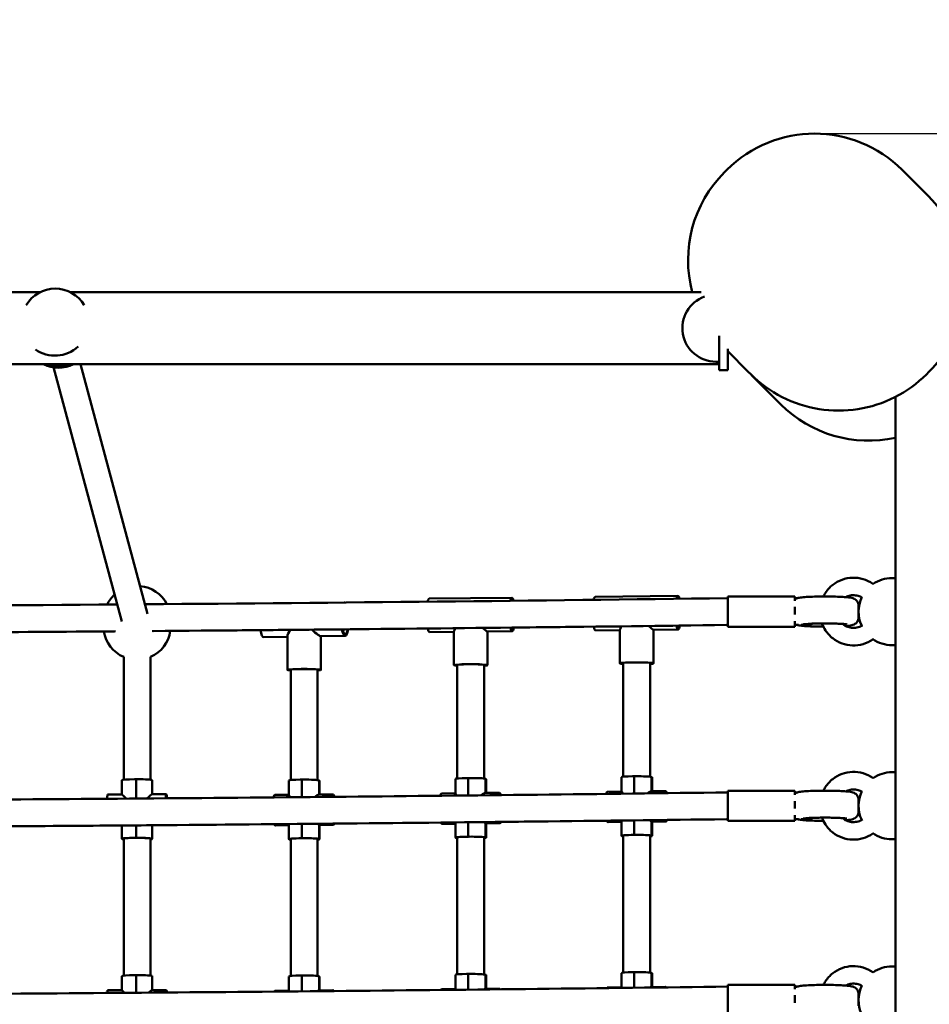
# Model space of a CAD drawing. Units: millimetres. Extents: x 8870 to 19986, y 4344 to 14013.
# Drawn here: x 13995 to 14537, y 11075 to 11662 of the extents above; entities that cross this region are included whole.
import ezdxf

# ---------------------------------------------------------------- set-up
doc = ezdxf.new("R2010")
doc.units = ezdxf.units.MM
doc.header["$LTSCALE"] = 100
doc.layers.add('Widoczne (ISO)', color=7, linetype='Continuous', lineweight=50)
doc.layers.add('Wymiar (ISO)', color=7, linetype='Continuous', lineweight=25)
doc.styles.add('Tekst notatki (ISO)', font='tahoma.ttf')
doc.dimstyles.new('Domyślne (ISO)', dxfattribs={"dimscale": 100, "dimtxt": 3.5, "dimasz": 2.5, "dimexe": 3.175, "dimexo": 0, "dimgap": 0.762, "dimtad": 1, "dimdec": 0, "dimlfac": 0.1, "dimrnd": 1e-08, "dimzin": 0, "dimtxsty": 'Tekst notatki (ISO)', "dimcen": 0.09, "dimdle": 10, "dimclrd": 256, "dimclre": 256, "dimclrt": 256, "dimazin": 0, "dimtfac": 1.001486, "dimtmove": 0, "dimatfit": 3, "dimfxl": 0, "dimtolj": 1, "dimtzin": 0, "dimlwd": -1, "dimlwe": -1, "dimarcsym": 0})

# ---------------------------------------------------------------- blocks, each defined once
blk = doc.blocks.new('*D3')
at = {"layer": 'Defpoints', "color": 0, "transparency": 16777216}
for p in [(10282.68, 11297.5), (18574.58, 10596.02), (10282.68, 4661.64)]:
    blk.add_point(p, dxfattribs=at)
at = {"layer": 'Wymiar (ISO)', "transparency": 16777216}
for p, q in [((10282.68, 11297.5), (10282.68, 4344.14)), ((18574.58, 10596.02), (18574.58, 4344.14)), ((18324.58, 4661.64), (10532.68, 4661.64))]:
    blk.add_line(p, q, dxfattribs=at)
for points in [[(10532.68, 4703.3), (10532.68, 4619.97), (10282.68, 4661.64)], [(18324.58, 4703.3), (18324.58, 4619.97), (18574.58, 4661.64)]]:
    blk.add_solid(points, dxfattribs=at)
at = {"layer": 'Wymiar (ISO)', "transparency": 16777216, "insert": (14053.12, 5103.82), "char_height": 350, "attachment_point": 1, "style": 'Tekst notatki (ISO)'}
blk.add_mtext('\\A1;829', dxfattribs=at)
blk = doc.blocks.new('*D4')
at = {"layer": 'Defpoints', "color": 0, "transparency": 16777216}
for p in [(9317.03, 12970.37), (14517.03, 12970.37), (14185.74, 5673.67)]:
    blk.add_point(p, dxfattribs=at)
at = {"layer": 'Wymiar (ISO)', "transparency": 16777216}
for p, q in [((14517.03, 12970.37), (8999.53, 12970.37)), ((9317.03, 5923.67), (9317.03, 12720.37)), ((14185.74, 5673.67), (8999.53, 5673.67))]:
    blk.add_line(p, q, dxfattribs=at)
for points in [[(9275.36, 12720.37), (9358.7, 12720.37), (9317.03, 12970.37)], [(9275.36, 5923.67), (9358.7, 5923.67), (9317.03, 5673.67)]]:
    blk.add_solid(points, dxfattribs=at)
at = {"layer": 'Wymiar (ISO)', "transparency": 16777216, "insert": (8876.26, 8949.22), "char_height": 350, "attachment_point": 1, "rotation": 90, "style": 'Tekst notatki (ISO)'}
blk.add_mtext('\\A1;730', dxfattribs=at)
blk = doc.blocks.new('*D5')
at = {"layer": 'Defpoints', "color": 0, "transparency": 16777216}
for p in [(14468.8, 11594.01), (19668.8, 11594.01), (14887.71, 7173.67)]:
    blk.add_point(p, dxfattribs=at)
at = {"layer": 'Wymiar (ISO)', "transparency": 16777216}
for p, q in [((14468.8, 11594.01), (19986.3, 11594.01)), ((19668.8, 7423.67), (19668.8, 11344.01)), ((14887.71, 7173.67), (19986.3, 7173.67))]:
    blk.add_line(p, q, dxfattribs=at)
for points in [[(19627.13, 11344.01), (19710.47, 11344.01), (19668.8, 11594.01)], [(19627.13, 7423.67), (19710.47, 7423.67), (19668.8, 7173.67)]]:
    blk.add_solid(points, dxfattribs=at)
at = {"layer": 'Wymiar (ISO)', "transparency": 16777216, "insert": (19235.31, 9004.93), "char_height": 350, "attachment_point": 1, "rotation": 90, "style": 'Tekst notatki (ISO)'}
blk.add_mtext('\\A1;442', dxfattribs=at)
blk = doc.blocks.new('*D6')
at = {"layer": 'Defpoints', "color": 0, "transparency": 16777216}
for p in [(17574.58, 13566.02), (17574.58, 11366.02), (11635.26, 8695.9)]:
    blk.add_point(p, dxfattribs=at)
at = {"layer": 'Wymiar (ISO)', "transparency": 16777216}
for p, q in [((11635.26, 8695.9), (11635.26, 13883.52)), ((17574.58, 11366.02), (17574.58, 13883.52)), ((11885.26, 13566.02), (17324.58, 13566.02))]:
    blk.add_line(p, q, dxfattribs=at)
for points in [[(11885.26, 13607.69), (11885.26, 13524.35), (11635.26, 13566.02)], [(17324.58, 13607.69), (17324.58, 13524.35), (17574.58, 13566.02)]]:
    blk.add_solid(points, dxfattribs=at)
at = {"layer": 'Wymiar (ISO)', "transparency": 16777216, "insert": (14231.29, 14006.56), "char_height": 350, "attachment_point": 1, "style": 'Tekst notatki (ISO)'}
blk.add_mtext('\\A1;594', dxfattribs=at)

msp = doc.modelspace()

# ---------------------------------------------------------------- linework, layer by layer
at = {"layer": 'Widoczne (ISO)'}
for p, q in [((14416.48, 11572.34), (14415.06, 11570.93)), ((14521.13, 11572.34), (14535.39, 11558.08)), ((14536.8, 11556.66), (14535.39, 11558.08)), ((14537.57, 11555.89), (14536.8, 11556.66)), ((13524.68, 11499.54), (14007.19, 11499.54)), ((14024.95, 11499.54), (14401.23, 11499.54)), ((14412.03, 11463.04), (14412.03, 11473.54)), ((14412.03, 11463.04), (14412.03, 11453.04)), ((14417.03, 11463.04), (14417.03, 11465.62)), ((14429.32, 11452.01), (14417.03, 11464.3)), ((14417.03, 11463.04), (14417.03, 11453.04)), ((14412.03, 11458.04), (14410.03, 11458.04)), ((12622.03, 11456.54), (14412.03, 11456.54)), ((14055.85, 11303.16), (14015.04, 11454.68)), ((14071.19, 11307.72), (14031.11, 11456.54)), ((14417.03, 11453.04), (14412.03, 11453.04)), ((14429.32, 11452.01), (14430.74, 11450.6)), ((14536.91, 11451.9), (14535.5, 11450.49)), ((14430.74, 11450.6), (14431.51, 11449.83)), ((14448.72, 11432.61), (14431.51, 11449.83)), ((14517.03, 11437.02), (14517.03, 10766.14)), ((14517.03, 11329.08), (14515.03, 11329.08)), ((14288.35, 11317.32), (14239.05, 11316.78)), ((14338.01, 11317.85), (14387.32, 11318.39)), ((14417.03, 11318.08), (14417.03, 11300.08)), ((14417.03, 11318.08), (14457.03, 11318.08)), ((14457.03, 11315.58), (14457.03, 11318.08)), ((14457.03, 11317.08), (14458.54, 11317.08)), ((14188.64, 11314.56), (14173.73, 11314.33)), ((14457.03, 11307.41), (14457.03, 11311.87)), ((14495.03, 11305.59), (14495.03, 11312.57)), ((14352.77, 11298.28), (14352.77, 11278.18)), ((14372.72, 11298.23), (14387.54, 11298.39)), ((14372.77, 11298.23), (14372.77, 11278.18)), ((14416.28, 11301.08), (14417.03, 11301.08)), ((14417.03, 11300.08), (14457.03, 11300.08)), ((14457.03, 11300.08), (14457.03, 11303.43)), ((14457.03, 11301.08), (14459.15, 11301.08)), ((14460.93, 11301.08), (14467.03, 11301.08)), ((14467.03, 11301.86), (14467.03, 11301.08)), ((14154.5, 11294.03), (14140.35, 11293.81)), ((14154.5, 11294.49), (14154.5, 11274.25)), ((14188.95, 11294.56), (14174.35, 11294.34)), ((14174.5, 11294.34), (14174.5, 11274.25)), ((14253.81, 11296.94), (14239.26, 11296.78)), ((14253.81, 11297.21), (14253.81, 11277.11)), ((14288.57, 11297.32), (14273.76, 11297.16)), ((14273.81, 11297.16), (14273.81, 11277.11)), ((14338.23, 11297.85), (14352.77, 11298.01)), ((14517.03, 11289.08), (14515.03, 11289.08)), ((14056.89, 11208.85), (14056.89, 11282.06)), ((14072.89, 11208.85), (14072.89, 11282.06)), ((14255.81, 11209.57), (14255.81, 11277.38)), ((14271.81, 11209.55), (14271.81, 11277.38)), ((14354.77, 11210.64), (14354.77, 11278.45)), ((14370.77, 11210.62), (14370.77, 11278.45)), ((14156.5, 11208.64), (14156.5, 11274.51)), ((14172.5, 11208.63), (14172.5, 11274.51)), ((14353.62, 11201.78), (14353.62, 11210.37)), ((14360.3, 11210.88), (14361.28, 11210.89)), ((14361.28, 11210.89), (14362.27, 11210.9)), ((14361.28, 11210.89), (14361.28, 11200.61)), ((14371.48, 11210.48), (14371.65, 11210.42)), ((14371.65, 11210.42), (14371.82, 11210.35)), ((14371.65, 11210.42), (14371.65, 11202.02)), ((14371.93, 11210.27), (14371.93, 11202.02)), ((14517.03, 11213.32), (14515.03, 11213.32)), ((14055.83, 11200.1), (14055.83, 11208.6)), ((14063.37, 11209.11), (14064.37, 11209.12)), ((14064.37, 11209.12), (14065.37, 11209.12)), ((14064.37, 11209.12), (14064.37, 11197.62)), ((14073.82, 11208.64), (14073.87, 11208.57)), ((14073.87, 11208.57), (14073.93, 11208.51)), ((14073.87, 11208.57), (14073.87, 11200.17)), ((14073.95, 11208.48), (14073.95, 11200.17)), ((14155.36, 11199.81), (14155.36, 11208.38)), ((14162.19, 11208.89), (14163.17, 11208.9)), ((14163.17, 11208.9), (14164.16, 11208.91)), ((14163.17, 11208.9), (14163.17, 11198.47)), ((14173.25, 11208.47), (14173.4, 11208.41)), ((14173.4, 11208.41), (14173.55, 11208.35)), ((14173.4, 11208.41), (14173.4, 11200.01)), ((14173.63, 11208.27), (14173.63, 11200.01)), ((14254.66, 11209.31), (14254.66, 11200.71)), ((14262.32, 11209.82), (14261.33, 11209.81)), ((14263.3, 11209.83), (14262.32, 11209.82)), ((14262.32, 11209.82), (14262.32, 11199.47)), ((14272.68, 11209.35), (14272.52, 11209.41)), ((14272.85, 11209.29), (14272.68, 11209.35)), ((14272.68, 11209.35), (14272.68, 11200.95)), ((14272.96, 11200.95), (14272.96, 11209.2)), ((14047.33, 11200.07), (14055.83, 11200.1)), ((14073.77, 11200.17), (14082.27, 11200.2)), ((14082.3, 11200.19), (14082.42, 11200.06)), ((14146.96, 11199.76), (14155.36, 11199.84)), ((14173.16, 11200.01), (14181.58, 11200.09)), ((14181.66, 11200.07), (14181.95, 11199.95)), ((14254.66, 11200.75), (14246.3, 11200.66)), ((14280.81, 11201.04), (14272.42, 11200.95)), ((14281.23, 11200.89), (14280.9, 11201.02)), ((14345.26, 11201.73), (14353.62, 11201.82)), ((14371.38, 11202.01), (14379.78, 11202.11)), ((14379.87, 11202.09), (14380.2, 11201.96)), ((14417.03, 11202.32), (14417.03, 11184.32)), ((14417.03, 11202.32), (14457.03, 11202.32)), ((14457.03, 11199.82), (14457.03, 11202.32)), ((14457.03, 11201.32), (14458.54, 11201.32)), ((14457.03, 11191.65), (14457.03, 11196.11)), ((14495.03, 11189.83), (14495.03, 11196.81)), ((14457.03, 11184.32), (14457.03, 11187.67)), ((14055.83, 11173.67), (14055.83, 11181.56)), ((14064.37, 11181.63), (14064.37, 11174.19)), ((14073.87, 11181.71), (14073.87, 11173.64)), ((14073.95, 11181.71), (14073.95, 11173.55)), ((14147.04, 11181.78), (14147.34, 11181.65)), ((14155.36, 11181.71), (14147.41, 11181.64)), ((14155.36, 11173.45), (14155.36, 11182.02)), ((14163.17, 11182.48), (14163.17, 11173.97)), ((14173.25, 11182.03), (14173.4, 11181.97)), ((14173.4, 11181.97), (14173.55, 11181.9)), ((14173.4, 11181.97), (14173.4, 11173.48)), ((14182.03, 11181.97), (14173.61, 11181.89)), ((14173.63, 11181.89), (14173.63, 11173.34)), ((14181.66, 11182.11), (14181.95, 11181.98)), ((14246.72, 11182.56), (14246.39, 11182.68)), ((14246.8, 11182.54), (14254.66, 11182.63)), ((14254.66, 11182.97), (14254.66, 11174.38)), ((14262.32, 11183.48), (14262.32, 11174.9)), ((14272.68, 11182.9), (14272.52, 11182.97)), ((14272.85, 11182.84), (14272.68, 11182.9)), ((14272.68, 11182.9), (14272.68, 11174.42)), ((14272.92, 11182.82), (14281.32, 11182.91)), ((14272.96, 11174.27), (14272.96, 11182.82)), ((14281.23, 11182.93), (14280.9, 11183.06)), ((14345.35, 11183.75), (14345.68, 11183.63)), ((14353.62, 11183.7), (14345.77, 11183.61)), ((14353.62, 11175.45), (14353.62, 11184.04)), ((14361.28, 11184.62), (14361.28, 11175.96)), ((14371.48, 11184.04), (14371.65, 11183.97)), ((14371.65, 11183.97), (14371.82, 11183.91)), ((14371.65, 11183.97), (14371.65, 11175.49)), ((14380.28, 11183.98), (14371.88, 11183.89)), ((14371.93, 11183.89), (14371.93, 11175.34)), ((14379.87, 11184.13), (14380.2, 11184)), ((14416.28, 11185.32), (14417.03, 11185.32)), ((14417.03, 11184.32), (14457.03, 11184.32)), ((14457.03, 11185.32), (14459.15, 11185.32)), ((14460.93, 11185.32), (14467.03, 11185.32)), ((14467.03, 11186.1), (14467.03, 11185.32)), ((14261.33, 11174.88), (14262.32, 11174.9)), ((14262.32, 11174.9), (14263.3, 11174.91)), ((14353.73, 11175.36), (14353.9, 11175.3)), ((14353.9, 11175.49), (14353.9, 11175.3)), ((14353.9, 11175.3), (14354.06, 11175.24)), ((14354.77, 11093.88), (14354.77, 11175.66)), ((14361.28, 11175.96), (14360.3, 11175.95)), ((14362.27, 11175.98), (14361.28, 11175.96)), ((14370.77, 11093.86), (14370.77, 11175.66)), ((14371.48, 11175.55), (14371.65, 11175.49)), ((14371.65, 11175.49), (14371.82, 11175.43)), ((14055.85, 11173.64), (14055.9, 11173.58)), ((14055.9, 11173.64), (14055.9, 11173.58)), ((14055.9, 11173.58), (14055.96, 11173.51)), ((14056.89, 11092.1), (14056.89, 11173.88)), ((14064.37, 11174.19), (14063.37, 11174.18)), ((14065.37, 11174.19), (14064.37, 11174.19)), ((14072.89, 11092.09), (14072.89, 11173.88)), ((14073.82, 11173.71), (14073.87, 11173.64)), ((14073.87, 11173.64), (14073.93, 11173.58)), ((14155.45, 11173.38), (14155.6, 11173.31)), ((14155.6, 11173.48), (14155.6, 11173.31)), ((14155.6, 11173.31), (14155.74, 11173.25)), ((14156.5, 11091.89), (14156.5, 11173.66)), ((14163.17, 11173.97), (14162.19, 11173.96)), ((14164.16, 11173.98), (14163.17, 11173.97)), ((14172.5, 11091.87), (14172.5, 11173.66)), ((14173.25, 11173.55), (14173.4, 11173.48)), ((14173.4, 11173.48), (14173.55, 11173.42)), ((14254.93, 11174.23), (14254.77, 11174.29)), ((14254.93, 11174.42), (14254.93, 11174.23)), ((14255.1, 11174.17), (14254.93, 11174.23)), ((14255.81, 11092.81), (14255.81, 11174.59)), ((14271.81, 11092.8), (14271.81, 11174.59)), ((14272.68, 11174.42), (14272.52, 11174.48)), ((14272.85, 11174.36), (14272.68, 11174.42)), ((14517.03, 11173.32), (14515.03, 11173.32)), ((14262.32, 11093.06), (14261.33, 11093.05)), ((14263.3, 11093.08), (14262.32, 11093.06)), ((14262.32, 11093.06), (14262.32, 11083.71)), ((14353.62, 11085.02), (14353.62, 11093.62)), ((14360.3, 11094.12), (14361.28, 11094.13)), ((14361.28, 11094.13), (14362.27, 11094.14)), ((14361.28, 11094.13), (14361.28, 11084.84)), ((14371.48, 11093.72), (14371.65, 11093.66)), ((14371.65, 11093.66), (14371.82, 11093.6)), ((14371.65, 11093.66), (14371.65, 11085.26)), ((14371.93, 11093.51), (14371.93, 11085.26)), ((14517.03, 11097.56), (14515.03, 11097.56)), ((14055.83, 11083.35), (14055.83, 11091.84)), ((14063.37, 11092.35), (14064.37, 11092.36)), ((14064.37, 11092.36), (14065.37, 11092.36)), ((14064.37, 11092.36), (14064.37, 11081.86)), ((14073.82, 11091.88), (14073.87, 11091.81)), ((14073.87, 11091.81), (14073.93, 11091.75)), ((14073.87, 11091.81), (14073.87, 11083.41)), ((14073.95, 11091.72), (14073.95, 11083.41)), ((14155.36, 11083.05), (14155.36, 11091.62)), ((14162.19, 11092.13), (14163.17, 11092.14)), ((14163.17, 11092.14), (14164.16, 11092.15)), ((14163.17, 11092.14), (14163.17, 11082.71)), ((14173.25, 11091.72), (14173.4, 11091.65)), ((14173.4, 11091.65), (14173.55, 11091.59)), ((14173.4, 11091.65), (14173.4, 11083.25)), ((14173.63, 11091.51), (14173.63, 11083.25)), ((14254.66, 11092.55), (14254.66, 11083.95)), ((14272.68, 11092.59), (14272.52, 11092.65)), ((14272.85, 11092.53), (14272.68, 11092.59)), ((14272.68, 11092.59), (14272.68, 11084.19)), ((14272.96, 11084.19), (14272.96, 11092.44)), ((14047.33, 11083.31), (14055.83, 11083.35)), ((14073.77, 11083.41), (14082.27, 11083.44)), ((14082.3, 11083.43), (14082.42, 11083.3)), ((14146.96, 11083), (14155.36, 11083.08)), ((14173.16, 11083.25), (14181.58, 11083.33)), ((14181.66, 11083.31), (14181.95, 11083.19)), ((14254.66, 11084), (14246.3, 11083.91)), ((14280.81, 11084.28), (14272.42, 11084.19)), ((14281.23, 11084.14), (14280.9, 11084.26)), ((14345.26, 11084.97), (14353.62, 11085.06)), ((14371.38, 11085.26), (14379.78, 11085.35)), ((14379.87, 11085.33), (14380.2, 11085.2)), ((14417.03, 11086.56), (14417.03, 11068.56)), ((14417.03, 11086.56), (14457.03, 11086.56)), ((14457.03, 11084.06), (14457.03, 11086.56)), ((14458.54, 11085.56), (14457.03, 11085.56)), ((14495.03, 11074.07), (14495.03, 11081.05)), ((14457.03, 11075.89), (14457.03, 11080.35))]:
    msp.add_line(p, q, dxfattribs=at)
for centre, radius, start, end in [((14468.8, 11520.01), 74, 45, 135), ((14467.39, 11518.6), 74, 135, 194.9251), ((14016.07, 11481.62), 20, 30.31272, 149.68728), ((14410.03, 11478.04), 20, 110.06747, 270), ((14018, 11474.46), 20, 243.63479, 296.36521), ((14501.05, 11484.94), 74, 225, 282.47241), ((14515.03, 11309.08), 20, 90, 124.60584), ((14064.89, 11304.34), 20, 27.35161, 84.70312), ((14064.89, 11304.34), 20, 131.93994, 153.54977), ((14515.03, 11309.08), 20, 154.25661, 205.07146), ((14064.89, 11300.35), 20, 188.93774, 246.42182), ((14064.89, 11300.35), 20, 293.57818, 351.96686), ((14515.03, 11309.08), 20, 234.98463, 270), ((14515.03, 11193.32), 20, 90, 124.60584), ((14515.03, 11193.32), 20, 154.25661, 205.07146), ((14515.03, 11193.32), 20, 234.98463, 270), ((14515.03, 11077.56), 20, 90, 124.60584), ((14515.03, 11077.56), 20, 154.25661, 205.07146)]:
    msp.add_arc(centre, radius, start, end, dxfattribs=at)
for centre, major_axis, ratio, start_param, end_param in [((14016.18, 11481.2), (-19.31, -5.2), 0.975923, 0.674898, 2.063584), ((14017.88, 11474.88), (19.31, 5.2), 0.975923, 4.089374, 4.796855), ((14239.16, 11306.78), (-0.11, 10), 0.165503, 0, 0.609946), ((14288.46, 11307.32), (-0.11, 10), 0.165503, 5.673127, 6.893361), ((14288.46, 11307.32), (-0.1, 9), 0.165503, 5.85729, 6.709198), ((14338.12, 11307.85), (-0.11, 10), 0.165503, 0, 0.603988), ((14387.43, 11308.39), (-0.11, 10), 0.165503, 5.692541, 6.874438), ((14387.43, 11308.39), (-0.1, 9), 0.165503, 5.887668, 6.679311), ((14188.8, 11304.56), (-0.16, 10), 0.234252, 6.148568, 6.415069), ((14164.5, 11304.19), (9.89, 10.04), 0.150361, 2.351114, 2.990051), ((14164.5, 11304.19), (9.96, -9.81), 0.086954, 5.265375, 6.197778), ((14188.8, 11304.56), (0.16, -10), 0.234252, 5.364221, 7.199434), ((14188.8, 11304.56), (0.14, -9), 0.234252, 5.452333, 7.111322), ((14239.16, 11306.78), (0.11, -10), 0.165503, 5.605414, 6.283185), ((14263.81, 11307.05), (9.93, 10.04), 0.115174, 2.58034, 3.025689), ((14263.81, 11307.05), (9.99, -9.88), 0.051307, 5.555288, 6.232473), ((14288.46, 11307.32), (0.11, -10), 0.165503, 5.605324, 6.961178), ((14288.46, 11307.32), (0.1, -9), 0.165503, 5.758435, 6.808066), ((14338.12, 11307.85), (0.11, -10), 0.165503, 5.599396, 6.283185), ((14362.77, 11308.12), (-9.93, -10.04), 0.115174, 5.712017, 6.167281), ((14362.77, 11308.12), (-9.99, 9.88), 0.051307, 2.400044, 3.090881), ((14387.43, 11308.39), (0.11, -10), 0.165503, 5.587807, 6.979187), ((14387.43, 11308.39), (0.1, -9), 0.165503, 5.73422, 6.832774), ((14140.2, 11303.81), (0.16, -10), 0.234252, 5.326897, 6.283185), ((14164.5, 11274.25), (-10, 0), 0.064247, 2.498092, 6.926686), ((14164.5, 11274.25), (-9, 0), 0.064247, 2.66571, 6.759068), ((14263.81, 11277.11), (-10, 0), 0.064247, 2.498092, 6.926686), ((14263.81, 11277.11), (-9, 0), 0.064247, 2.66571, 6.759068), ((14362.77, 11278.18), (-10, 0), 0.064247, 2.498092, 6.926686), ((14362.77, 11278.18), (-9, 0), 0.064247, 2.66571, 6.759068), ((14361.62, 11210.37), (-8, 0), 0.064247, 4.879005, 6.283185), ((14363.59, 11210.4), (8, 0), 0.064247, 0.166616, 1.737412), ((14363.93, 11210.27), (8, 0), 0.064247, 0, 0.166616), ((14063.83, 11208.6), (-8, 0), 0.064247, 4.770175, 6.283185), ((14065.83, 11208.61), (8, 0), 0.064247, 0.057786, 1.628583), ((14065.95, 11208.48), (8, 0), 0.064247, 0, 0.057786), ((14163.36, 11208.38), (-8, 0), 0.064247, 4.860015, 6.283185), ((14165.34, 11208.4), (8, 0), 0.064247, 0.147626, 1.718422), ((14165.63, 11208.27), (8, 0), 0.064247, 0, 0.147626), ((14262.66, 11209.31), (-8, 0), 0.064247, 4.879005, 6.283185), ((14264.63, 11209.33), (8, 0), 0.064247, 0.166616, 1.737412), ((14264.96, 11209.2), (8, 0), 0.064247, 0, 0.166616), ((14047.36, 11192.07), (-0.03, 8), 0.057635, 0, 0.8268), ((14063.83, 11192.13), (8, -7.97), 0.003319, 2.319213, 3.138286), ((14065.83, 11192.14), (-7.99, -8.01), 0.060942, 3.202685, 4.013079), ((14082.3, 11192.2), (-0.03, 8), 0.057635, 6.218786, 7.08509), ((14082.36, 11191.14), (-0.03, 8), 0.057635, 5.688774, 6.878104), ((14082.42, 11192.07), (-0.03, 8), 0.057635, 5.50452, 6.218786), ((14147.04, 11191.76), (-0.08, 8), 0.146786, 0, 0.608321), ((14163.36, 11191.91), (7.99, -7.92), 0.041735, 3.182907, 3.709533), ((14165.34, 11191.93), (-7.95, -8.03), 0.105699, 3.247904, 3.857915), ((14181.66, 11192.09), (-0.08, 8), 0.146786, 6.218189, 6.893333), ((14181.81, 11191.03), (-0.08, 8), 0.146786, 5.973474, 6.592904), ((14181.95, 11191.96), (-0.08, 8), 0.146786, 5.701989, 6.218189), ((14246.39, 11192.66), (-0.09, 8), 0.165503, 0, 0.593409), ((14262.66, 11192.84), (7.99, -7.9), 0.051307, 3.192304, 3.684755), ((14264.63, 11192.86), (-7.95, -8.03), 0.115174, 3.257496, 3.851455), ((14280.9, 11193.04), (-0.09, 8), 0.165503, 6.217993, 6.876794), ((14281.07, 11191.98), (-0.09, 8), 0.165503, 6.00605, 6.560402), ((14281.23, 11192.91), (-0.09, 8), 0.165503, 5.719456, 6.217993), ((14345.35, 11193.73), (-0.09, 8), 0.165503, 0, 0.583276), ((14361.62, 11193.91), (7.99, -7.9), 0.051307, 3.192304, 3.671278), ((14363.59, 11193.93), (-7.95, -8.03), 0.115174, 3.257496, 3.833037), ((14379.87, 11194.11), (-0.09, 8), 0.165503, 6.217993, 6.854971), ((14380.03, 11193.04), (-0.09, 8), 0.165503, 6.054944, 6.511998), ((14380.2, 11193.98), (-0.09, 8), 0.165503, 5.742965, 6.217993), ((14147.04, 11189.76), (0.08, -8), 0.146786, 5.903163, 6.218189), ((14147.34, 11189.63), (0.08, -8), 0.146786, 6.218189, 6.283185), ((14163.36, 11189.92), (-7.95, -8.03), 0.105699, 6.010646, 6.176874), ((14165.34, 11189.94), (7.99, -7.92), 0.041735, 5.864199, 6.176874), ((14165.63, 11189.81), (-7.99, 7.92), 0.041735, 3.035282, 3.100278), ((14181.66, 11190.09), (0.08, -8), 0.146786, 5.905555, 6.218189), ((14181.95, 11189.97), (0.08, -8), 0.146786, 6.218189, 6.702682), ((14246.39, 11190.67), (0.09, -8), 0.165503, 5.879908, 6.217993), ((14246.72, 11190.54), (0.09, -8), 0.165503, 6.217993, 6.283185), ((14262.66, 11190.84), (7.95, 8.03), 0.115174, 2.854711, 3.025689), ((14264.63, 11190.87), (-7.99, 7.9), 0.051307, 2.688007, 3.025689), ((14264.96, 11190.74), (7.99, -7.9), 0.051307, 6.167281, 6.232473), ((14280.9, 11191.04), (0.09, -8), 0.165503, 5.879726, 6.217993), ((14281.23, 11190.91), (0.09, -8), 0.165503, 6.217993, 6.726415), ((14345.35, 11191.74), (0.09, -8), 0.165503, 5.864474, 6.217993), ((14345.68, 11191.61), (0.09, -8), 0.165503, 6.217993, 6.283185), ((14361.62, 11191.91), (-7.95, -8.03), 0.115174, 5.976825, 6.167281), ((14363.59, 11191.93), (7.99, -7.9), 0.051307, 5.802619, 6.167281), ((14363.93, 11191.81), (-7.99, 7.9), 0.051307, 3.025689, 3.090881), ((14379.87, 11192.11), (0.09, -8), 0.165503, 5.848832, 6.217993), ((14380.2, 11191.98), (0.09, -8), 0.165503, 6.217993, 6.755482), ((14262.66, 11174.38), (-8, 0), 0.064247, 4.879005, 6.449801), ((14263.81, 11174.33), (-9, 0), 0.064247, 4.879005, 6.449801), ((14263.81, 11174.33), (9, 0), 0.064247, 0.166616, 1.737412), ((14264.63, 11174.4), (8, 0), 0.064247, 0.166616, 1.737412), ((14361.62, 11175.45), (-8, 0), 0.064247, 4.879005, 6.449801), ((14362.77, 11175.39), (-9, 0), 0.064247, 4.879005, 6.449801), ((14362.77, 11175.39), (-9, 0), 0.064247, 0.166616, 0.475882), ((14361.95, 11175.32), (-8, 0), 0.064247, 0.166616, 0.456815), ((14362.77, 11175.39), (9, 0), 0.064247, 0.166616, 1.737412), ((14363.59, 11175.47), (8, 0), 0.064247, 0.166616, 1.737412), ((14362.77, 11175.39), (9, 0), 0.064247, 5.807303, 6.449801), ((14363.93, 11175.34), (8, 0), 0.064247, 5.739872, 6.449801), ((14064.89, 11173.61), (-9, 0), 0.064247, 4.770175, 6.340972), ((14063.83, 11173.67), (-8, 0), 0.064247, 4.770175, 6.340972), ((14064.89, 11173.61), (-9, 0), 0.064247, 0.057786, 0.475882), ((14063.95, 11173.54), (-8, 0), 0.064247, 0.057786, 0.489798), ((14064.89, 11173.61), (9, 0), 0.064247, 0.057786, 1.628583), ((14065.83, 11173.68), (8, 0), 0.064247, 0.057786, 1.628583), ((14064.89, 11173.61), (9, 0), 0.064247, 5.807303, 6.340972), ((14065.95, 11173.55), (8, 0), 0.064247, 5.763528, 6.340972), ((14164.5, 11173.4), (-9, 0), 0.064247, 4.860015, 6.430811), ((14163.36, 11173.45), (-8, 0), 0.064247, 4.860015, 6.430811), ((14164.5, 11173.4), (-9, 0), 0.064247, 0.147626, 0.475882), ((14163.66, 11173.32), (-8, 0), 0.064247, 0.147626, 0.462935), ((14164.5, 11173.4), (9, 0), 0.064247, 0.147626, 1.718422), ((14165.34, 11173.47), (8, 0), 0.064247, 0.147626, 1.718422), ((14164.5, 11173.4), (9, 0), 0.064247, 5.807303, 6.430811), ((14165.63, 11173.34), (8, 0), 0.064247, 5.7437, 6.430811), ((14263.81, 11174.33), (-9, 0), 0.064247, 0.166616, 0.475882), ((14262.99, 11174.25), (-8, 0), 0.064247, 0.166616, 0.456815), ((14263.81, 11174.33), (9, 0), 0.064247, 5.807303, 6.449801), ((14264.96, 11174.27), (8, 0), 0.064247, 5.739872, 6.449801), ((14262.66, 11092.55), (-8, 0), 0.064247, 4.879005, 6.283185), ((14264.63, 11092.57), (8, 0), 0.064247, 0.166616, 1.737412), ((14361.62, 11093.62), (-8, 0), 0.064247, 4.879005, 6.283185), ((14363.59, 11093.64), (8, 0), 0.064247, 0.166616, 1.737412), ((14363.93, 11093.51), (8, 0), 0.064247, 0, 0.166616), ((14063.83, 11091.84), (-8, 0), 0.064247, 4.770175, 6.283185), ((14065.83, 11091.85), (8, 0), 0.064247, 0.057786, 1.628583), ((14065.95, 11091.72), (8, 0), 0.064247, 0, 0.057786), ((14163.36, 11091.62), (-8, 0), 0.064247, 4.860015, 6.283185), ((14165.34, 11091.64), (8, 0), 0.064247, 0.147626, 1.718422), ((14165.63, 11091.51), (8, 0), 0.064247, 0, 0.147626), ((14264.96, 11092.44), (8, 0), 0.064247, 0, 0.166616), ((14047.36, 11075.31), (-0.03, 8), 0.057635, 0, 0.640154), ((14063.83, 11075.38), (8, -7.97), 0.003319, 2.506769, 3.138286), ((14065.83, 11075.38), (-7.99, -8.01), 0.060942, 3.202685, 3.821518), ((14082.3, 11075.44), (-0.03, 8), 0.057635, 6.218786, 6.89237), ((14082.36, 11074.38), (-0.03, 8), 0.057635, 5.975879, 6.590999), ((14082.42, 11075.32), (-0.03, 8), 0.057635, 5.703347, 6.218786), ((14147.04, 11075), (-0.08, 8), 0.146786, 0, 0.332198), ((14163.36, 11075.16), (7.99, -7.92), 0.041735, 3.182907, 3.433945), ((14165.34, 11075.17), (-7.95, -8.03), 0.105699, 3.247904, 3.583069), ((14181.66, 11075.33), (-0.08, 8), 0.146786, 6.218189, 6.61852), ((14181.95, 11075.2), (-0.08, 8), 0.146786, 6.00133, 6.218189), ((14246.39, 11075.91), (-0.09, 8), 0.165503, 0, 0.305282), ((14262.66, 11076.08), (7.99, -7.9), 0.051307, 3.192304, 3.396945), ((14264.63, 11076.1), (-7.95, -8.03), 0.115174, 3.257496, 3.563706), ((14280.9, 11076.28), (-0.09, 8), 0.165503, 6.217993, 6.588768), ((14281.23, 11076.15), (-0.09, 8), 0.165503, 6.037579, 6.217993), ((14345.35, 11076.97), (-0.09, 8), 0.165503, 0, 0.285755), ((14361.62, 11077.15), (7.99, -7.9), 0.051307, 3.192304, 3.371623), ((14363.59, 11077.17), (-7.95, -8.03), 0.115174, 3.257496, 3.526918), ((14379.87, 11077.35), (-0.09, 8), 0.165503, 6.217993, 6.545669), ((14380.2, 11077.22), (-0.09, 8), 0.165503, 6.094405, 6.217993)]:
    msp.add_ellipse(centre, major_axis=major_axis, ratio=ratio, start_param=start_param, end_param=end_param, dxfattribs=at)
for points, knots in [([(14536.8, 11556.66), (14542.29, 11551.18), (14546.9, 11544.83), (14553.96, 11531.02), (14556.39, 11523.56), (14558.85, 11508.24), (14558.86, 11500.39), (14556.46, 11485.06), (14554.05, 11477.59), (14547.01, 11463.75), (14542.4, 11457.39), (14536.91, 11451.9)], [0, 0, 0, 0, 2.012909, 2.012909, 4.025817, 4.025817, 6.038726, 6.038726, 8.051634, 8.051634, 10.064543, 10.064543, 10.064543, 10.064543]), ([(14535.5, 11450.49), (14530.01, 11445), (14523.65, 11440.39), (14509.81, 11433.36), (14502.34, 11430.94), (14487.01, 11428.54), (14479.16, 11428.55), (14463.84, 11431.01), (14456.38, 11433.44), (14442.57, 11440.5), (14436.22, 11445.11), (14430.74, 11450.6)], [0, 0, 0, 0, 2.012935, 2.012935, 4.025871, 4.025871, 6.038806, 6.038806, 8.051742, 8.051742, 10.064677, 10.064677, 10.064677, 10.064677]), ([(14503.83, 11325.43), (14503.72, 11325.51), (14503.62, 11325.58), (14501.76, 11326.88), (14499.82, 11327.82), (14495.73, 11329.05), (14493.59, 11329.33), (14489.32, 11329.2), (14487.2, 11328.8), (14483.19, 11327.34), (14481.3, 11326.29), (14477.95, 11323.65), (14476.49, 11322.06), (14474.85, 11319.57), (14474.43, 11318.83), (14474.06, 11318.07)], [4.081247, 4.081247, 4.081247, 4.081247, 4.101041, 4.101041, 4.421131, 4.421131, 4.741352, 4.741352, 5.061615, 5.061615, 5.381817, 5.381817, 5.701879, 5.701879, 5.829114, 5.829114, 5.829114, 5.829114]), ([(14457.87, 11316.83), (14457.95, 11316.87), (14458.04, 11316.9), (14458.45, 11317.06), (14458.71, 11317.13), (14459.94, 11317.44), (14460.82, 11317.53), (14463.26, 11317.75), (14464.74, 11317.84), (14467.91, 11317.97), (14469.54, 11318.01), (14472.92, 11318.07), (14474.66, 11318.08), (14478.08, 11318.06), (14479.77, 11318.03), (14482.95, 11317.94), (14484.43, 11317.88), (14487.11, 11317.72), (14488.28, 11317.63), (14489.89, 11317.43), (14490.43, 11317.35), (14491.38, 11317.13), (14491.72, 11317.06), (14492.5, 11316.69), (14492.66, 11316.6), (14493.15, 11316.3), (14493.52, 11316.04), (14494.25, 11315.18), (14494.58, 11314.68), (14494.94, 11313.58), (14495.03, 11313.08), (14495.03, 11312.57)], [3.285323, 3.285323, 3.285323, 3.285323, 3.305691, 3.305691, 3.39585, 3.39585, 3.763135, 3.763135, 4.137447, 4.137447, 4.470559, 4.470559, 4.797427, 4.797427, 5.123478, 5.123478, 5.45244, 5.45244, 5.794359, 5.794359, 6.018024, 6.018024, 6.150605, 6.150605, 6.181731, 6.181731, 6.228979, 6.228979, 6.261785, 6.261785, 6.283185, 6.283185, 6.283185, 6.283185]), ([(14496.92, 11317.56), (14496.27, 11317.91), (14495.59, 11318.2), (14493.87, 11318.71), (14492.8, 11318.85), (14490.67, 11318.79), (14489.61, 11318.59), (14488.19, 11318.07), (14487.79, 11317.89), (14487.39, 11317.69)], [4.2024843, 4.2024843, 4.2024843, 4.2024843, 4.4228614, 4.4228614, 4.7422546, 4.7422546, 5.0615328, 5.0615328, 5.1941895, 5.1941895, 5.1941895, 5.1941895]), ([(14053.12, 11313.3), (13935.3, 11312.39), (13816.92, 11311.78), (13655.61, 11311.36), (13612.85, 11311.29), (13570.08, 11311.26)], [3.022378, 3.022378, 3.022378, 3.022378, 3.1013546, 3.1013546, 3.1298238, 3.1298238, 3.1298238, 3.1298238]), ([(14487.39, 11300.47), (14488.08, 11300.53), (14488.7, 11300.59), (14489.89, 11300.73), (14490.43, 11300.81), (14491.38, 11301.03), (14491.72, 11301.1), (14492.5, 11301.47), (14492.66, 11301.56), (14493.15, 11301.87), (14493.52, 11302.12), (14494.25, 11302.98), (14494.58, 11303.48), (14494.94, 11304.58), (14495.03, 11305.08), (14495.03, 11305.59)], [5.5988096, 5.5988096, 5.5988096, 5.5988096, 5.7943586, 5.7943586, 6.0180238, 6.0180238, 6.1506046, 6.1506046, 6.1817308, 6.1817308, 6.2289789, 6.2289789, 6.2617849, 6.2617849, 6.2831853, 6.2831853, 6.2831853, 6.2831853]), ([(14074.5, 11297.47), (14112.7, 11297.78), (14150.84, 11298.12), (14265.02, 11299.23), (14340.85, 11300.09), (14416.28, 11301.08)], [3.26600168, 3.26600168, 3.26600168, 3.26600168, 3.29170975, 3.29170975, 3.34311836, 3.34311836, 3.34311836, 3.34311836]), ([(14458.54, 11301.08), (14458.69, 11301.04), (14458.82, 11301), (14459.94, 11300.73), (14460.82, 11300.64), (14463.26, 11300.42), (14464.74, 11300.33), (14467.91, 11300.2), (14469.54, 11300.15), (14472.17, 11300.11), (14473.11, 11300.1), (14474.06, 11300.1)], [3.348389, 3.348389, 3.348389, 3.348389, 3.39585, 3.39585, 3.763135, 3.763135, 4.137447, 4.137447, 4.470559, 4.470559, 4.650806, 4.650806, 4.650806, 4.650806]), ([(14462.07, 11301.45), (14462.07, 11301.45), (14462.13, 11301.47), (14462.37, 11301.51), (14462.65, 11301.55), (14463.52, 11301.64), (14464.21, 11301.7), (14465.95, 11301.81), (14467.06, 11301.87), (14469.54, 11301.95), (14470.93, 11301.99), (14473.82, 11302.02), (14475.32, 11302.03), (14478.27, 11302), (14479.71, 11301.97), (14482.36, 11301.89), (14483.58, 11301.84), (14485.63, 11301.72), (14486.47, 11301.65), (14487.34, 11301.56), (14487.55, 11301.53), (14487.83, 11301.48), (14487.93, 11301.47), (14487.98, 11301.46), (14487.99, 11301.45), (14487.99, 11301.45)], [3.408748, 3.408748, 3.408748, 3.408748, 3.49836, 3.49836, 3.670039, 3.670039, 3.920982, 3.920982, 4.215054, 4.215054, 4.523719, 4.523719, 4.836788, 4.836788, 5.150187, 5.150187, 5.460194, 5.460194, 5.75775, 5.75775, 5.882764, 5.882764, 5.98154, 5.98154, 6.016029, 6.016029, 6.016029, 6.016029]), ([(14503.67, 11292.62), (14503.62, 11292.58), (14503.56, 11292.54), (14501.76, 11291.28), (14499.82, 11290.34), (14495.73, 11289.12), (14493.59, 11288.84), (14489.32, 11288.96), (14487.2, 11289.36), (14483.19, 11290.82), (14481.3, 11291.87), (14477.95, 11294.52), (14476.49, 11296.11), (14474.47, 11299.18), (14473.77, 11300.56), (14473.24, 11302.01)], [4.090894, 4.090894, 4.090894, 4.090894, 4.101041, 4.101041, 4.421131, 4.421131, 4.741352, 4.741352, 5.061615, 5.061615, 5.381817, 5.381817, 5.701879, 5.701879, 5.933517, 5.933517, 5.933517, 5.933517]), ([(14497.32, 11300.84), (14496.56, 11300.37), (14495.74, 11300.01), (14493.87, 11299.45), (14492.8, 11299.31), (14490.67, 11299.37), (14489.61, 11299.58), (14487.61, 11300.3), (14486.66, 11300.83), (14485.73, 11301.56), (14485.64, 11301.64), (14485.54, 11301.72)], [4.155836, 4.155836, 4.155836, 4.155836, 4.422861, 4.422861, 4.742255, 4.742255, 5.061533, 5.061533, 5.380977, 5.380977, 5.41791, 5.41791, 5.41791, 5.41791]), ([(13580.72, 11295.27), (13630.31, 11295.31), (13679.9, 11295.41), (13806.34, 11295.8), (13883.15, 11296.16), (13990.35, 11296.84), (14020.92, 11297.05), (14051.44, 11297.29)], [3.155769, 3.155769, 3.155769, 3.155769, 3.188892, 3.188892, 3.2403009, 3.2403009, 3.2608307, 3.2608307, 3.2608307, 3.2608307]), ([(14503.83, 11209.67), (14503.72, 11209.75), (14503.62, 11209.82), (14501.76, 11211.12), (14499.82, 11212.06), (14495.73, 11213.29), (14493.59, 11213.57), (14489.32, 11213.44), (14487.2, 11213.04), (14483.19, 11211.58), (14481.3, 11210.53), (14477.95, 11207.89), (14476.49, 11206.3), (14474.85, 11203.81), (14474.43, 11203.07), (14474.06, 11202.31)], [4.081247, 4.081247, 4.081247, 4.081247, 4.101041, 4.101041, 4.421131, 4.421131, 4.741352, 4.741352, 5.061615, 5.061615, 5.381817, 5.381817, 5.701879, 5.701879, 5.829114, 5.829114, 5.829114, 5.829114]), ([(14417.03, 11201.31), (14341.58, 11200.32), (14265.72, 11199.46), (14113.18, 11197.98), (14036.48, 11197.37), (13882.7, 11196.39), (13805.61, 11196.03), (13651.26, 11195.57), (13573.98, 11195.46), (13420.68, 11195.51), (13344.65, 11195.65), (13268.73, 11195.92)], [2.9405733, 2.9405733, 2.9405733, 2.9405733, 2.9918265, 2.9918265, 3.0432508, 3.0432508, 3.094675, 3.094675, 3.1460992, 3.1460992, 3.196707, 3.196707, 3.196707, 3.196707]), ([(14457.87, 11201.07), (14457.95, 11201.11), (14458.04, 11201.14), (14458.45, 11201.3), (14458.71, 11201.37), (14459.94, 11201.68), (14460.82, 11201.77), (14463.26, 11201.99), (14464.74, 11202.08), (14467.91, 11202.21), (14469.54, 11202.25), (14472.92, 11202.31), (14474.66, 11202.32), (14478.08, 11202.3), (14479.77, 11202.27), (14482.95, 11202.18), (14484.43, 11202.12), (14487.11, 11201.96), (14488.28, 11201.87), (14489.89, 11201.67), (14490.43, 11201.59), (14491.38, 11201.37), (14491.72, 11201.3), (14492.5, 11200.93), (14492.66, 11200.84), (14493.15, 11200.54), (14493.52, 11200.28), (14494.25, 11199.42), (14494.58, 11198.92), (14494.94, 11197.82), (14495.03, 11197.32), (14495.03, 11196.81)], [3.285323, 3.285323, 3.285323, 3.285323, 3.305691, 3.305691, 3.39585, 3.39585, 3.763135, 3.763135, 4.137447, 4.137447, 4.470559, 4.470559, 4.797427, 4.797427, 5.123478, 5.123478, 5.45244, 5.45244, 5.794359, 5.794359, 6.018024, 6.018024, 6.150605, 6.150605, 6.181731, 6.181731, 6.228979, 6.228979, 6.261785, 6.261785, 6.283185, 6.283185, 6.283185, 6.283185]), ([(14496.92, 11201.8), (14496.27, 11202.15), (14495.59, 11202.44), (14493.87, 11202.95), (14492.8, 11203.09), (14490.67, 11203.03), (14489.61, 11202.83), (14488.19, 11202.31), (14487.79, 11202.13), (14487.39, 11201.93)], [4.2024843, 4.2024843, 4.2024843, 4.2024843, 4.4228614, 4.4228614, 4.7422546, 4.7422546, 5.0615328, 5.0615328, 5.1941895, 5.1941895, 5.1941895, 5.1941895]), ([(14487.39, 11184.71), (14488.08, 11184.77), (14488.7, 11184.83), (14489.89, 11184.97), (14490.43, 11185.05), (14491.38, 11185.27), (14491.72, 11185.34), (14492.5, 11185.71), (14492.66, 11185.8), (14493.15, 11186.11), (14493.52, 11186.36), (14494.25, 11187.22), (14494.58, 11187.72), (14494.94, 11188.82), (14495.03, 11189.32), (14495.03, 11189.83)], [5.5988096, 5.5988096, 5.5988096, 5.5988096, 5.7943586, 5.7943586, 6.0180238, 6.0180238, 6.1506046, 6.1506046, 6.1817308, 6.1817308, 6.2289789, 6.2289789, 6.2617849, 6.2617849, 6.2831853, 6.2831853, 6.2831853, 6.2831853]), ([(13270.07, 11179.92), (13346.16, 11179.65), (13422.36, 11179.5), (13575.55, 11179.46), (13652.55, 11179.57), (13806.34, 11180.04), (13883.15, 11180.4), (14036.37, 11181.37), (14112.79, 11181.99), (14265.02, 11183.47), (14340.85, 11184.33), (14416.28, 11185.32)], [3.0865933, 3.0865933, 3.0865933, 3.0865933, 3.1374832, 3.1374832, 3.188892, 3.188892, 3.2403009, 3.2403009, 3.2917098, 3.2917098, 3.3431184, 3.3431184, 3.3431184, 3.3431184]), ([(13517.03, 11179.5), (13519.84, 11179.5), (13522.64, 11179.5), (13824.65, 11179.53), (14123.06, 11181.49), (14416.24, 11185.33)], [-0.841171, -0.841171, -0.841171, -0.841171, 0, 0, 89.763437, 89.763437, 89.763437, 89.763437]), ([(14458.54, 11185.32), (14458.69, 11185.28), (14458.82, 11185.24), (14459.94, 11184.97), (14460.82, 11184.88), (14463.26, 11184.66), (14464.74, 11184.57), (14467.91, 11184.43), (14469.54, 11184.39), (14472.17, 11184.35), (14473.11, 11184.34), (14474.06, 11184.33)], [3.348389, 3.348389, 3.348389, 3.348389, 3.39585, 3.39585, 3.763135, 3.763135, 4.137447, 4.137447, 4.470559, 4.470559, 4.650806, 4.650806, 4.650806, 4.650806]), ([(14462.07, 11185.69), (14462.07, 11185.69), (14462.13, 11185.7), (14462.37, 11185.75), (14462.65, 11185.79), (14463.52, 11185.88), (14464.21, 11185.94), (14465.95, 11186.05), (14467.06, 11186.11), (14469.54, 11186.19), (14470.93, 11186.23), (14473.82, 11186.26), (14475.32, 11186.26), (14478.27, 11186.24), (14479.71, 11186.21), (14482.36, 11186.13), (14483.58, 11186.08), (14485.63, 11185.96), (14486.47, 11185.89), (14487.34, 11185.79), (14487.55, 11185.77), (14487.83, 11185.72), (14487.93, 11185.71), (14487.98, 11185.7), (14487.99, 11185.69), (14487.99, 11185.69)], [3.408748, 3.408748, 3.408748, 3.408748, 3.49836, 3.49836, 3.670039, 3.670039, 3.920982, 3.920982, 4.215054, 4.215054, 4.523719, 4.523719, 4.836788, 4.836788, 5.150187, 5.150187, 5.460194, 5.460194, 5.75775, 5.75775, 5.882764, 5.882764, 5.98154, 5.98154, 6.016029, 6.016029, 6.016029, 6.016029]), ([(14503.67, 11176.86), (14503.62, 11176.82), (14503.56, 11176.78), (14501.76, 11175.52), (14499.82, 11174.58), (14495.73, 11173.36), (14493.59, 11173.08), (14489.32, 11173.2), (14487.2, 11173.6), (14483.19, 11175.06), (14481.3, 11176.11), (14477.95, 11178.76), (14476.49, 11180.35), (14474.47, 11183.42), (14473.77, 11184.8), (14473.24, 11186.25)], [4.090894, 4.090894, 4.090894, 4.090894, 4.101041, 4.101041, 4.421131, 4.421131, 4.741352, 4.741352, 5.061615, 5.061615, 5.381817, 5.381817, 5.701879, 5.701879, 5.933517, 5.933517, 5.933517, 5.933517]), ([(14497.32, 11185.08), (14496.56, 11184.61), (14495.74, 11184.25), (14493.87, 11183.69), (14492.8, 11183.55), (14490.67, 11183.61), (14489.61, 11183.82), (14487.61, 11184.54), (14486.66, 11185.07), (14485.73, 11185.8), (14485.64, 11185.88), (14485.54, 11185.96)], [4.155836, 4.155836, 4.155836, 4.155836, 4.422861, 4.422861, 4.742255, 4.742255, 5.061533, 5.061533, 5.380977, 5.380977, 5.41791, 5.41791, 5.41791, 5.41791]), ([(14503.83, 11093.91), (14503.72, 11093.99), (14503.62, 11094.06), (14501.76, 11095.36), (14499.82, 11096.3), (14495.73, 11097.53), (14493.59, 11097.81), (14489.32, 11097.68), (14487.2, 11097.28), (14483.19, 11095.82), (14481.3, 11094.77), (14477.95, 11092.13), (14476.49, 11090.53), (14474.85, 11088.05), (14474.43, 11087.31), (14474.06, 11086.55)], [4.081247, 4.081247, 4.081247, 4.081247, 4.101041, 4.101041, 4.421131, 4.421131, 4.741352, 4.741352, 5.061615, 5.061615, 5.381817, 5.381817, 5.701879, 5.701879, 5.829114, 5.829114, 5.829114, 5.829114]), ([(14496.92, 11086.04), (14496.27, 11086.39), (14495.59, 11086.68), (14493.87, 11087.19), (14492.8, 11087.33), (14490.67, 11087.27), (14489.61, 11087.07), (14488.19, 11086.55), (14487.79, 11086.37), (14487.39, 11086.17)], [4.2024843, 4.2024843, 4.2024843, 4.2024843, 4.4228614, 4.4228614, 4.7422546, 4.7422546, 5.0615328, 5.0615328, 5.1941895, 5.1941895, 5.1941895, 5.1941895]), ([(14417.03, 11085.55), (14341.58, 11084.56), (14265.72, 11083.7), (14113.18, 11082.22), (14036.48, 11081.61), (13882.7, 11080.63), (13805.61, 11080.27), (13651.26, 11079.81), (13573.98, 11079.7), (13420.68, 11079.74), (13344.65, 11079.89), (13268.73, 11080.16)], [2.9405733, 2.9405733, 2.9405733, 2.9405733, 2.9918265, 2.9918265, 3.0432508, 3.0432508, 3.094675, 3.094675, 3.1460992, 3.1460992, 3.196707, 3.196707, 3.196707, 3.196707]), ([(14457.87, 11085.31), (14457.95, 11085.35), (14458.04, 11085.38), (14458.45, 11085.54), (14458.71, 11085.61), (14459.94, 11085.92), (14460.82, 11086.01), (14463.26, 11086.23), (14464.74, 11086.32), (14467.91, 11086.45), (14469.54, 11086.49), (14472.92, 11086.55), (14474.66, 11086.56), (14478.08, 11086.54), (14479.77, 11086.51), (14482.95, 11086.42), (14484.43, 11086.36), (14487.11, 11086.2), (14488.28, 11086.11), (14489.89, 11085.91), (14490.43, 11085.83), (14491.38, 11085.61), (14491.72, 11085.54), (14492.5, 11085.17), (14492.66, 11085.08), (14493.15, 11084.78), (14493.52, 11084.52), (14494.25, 11083.66), (14494.58, 11083.16), (14494.94, 11082.06), (14495.03, 11081.56), (14495.03, 11081.05)], [3.285323, 3.285323, 3.285323, 3.285323, 3.305691, 3.305691, 3.39585, 3.39585, 3.763135, 3.763135, 4.137447, 4.137447, 4.470559, 4.470559, 4.797427, 4.797427, 5.123478, 5.123478, 5.45244, 5.45244, 5.794359, 5.794359, 6.018024, 6.018024, 6.150605, 6.150605, 6.181731, 6.181731, 6.228979, 6.228979, 6.261785, 6.261785, 6.283185, 6.283185, 6.283185, 6.283185])]:
    msp.add_open_spline(points, degree=3, knots=knots, dxfattribs=at)
for points in [[(14417.03, 11317.07), (14302.04, 11315.57), (14186.13, 11314.35), (14069.65, 11313.43)], [(14073.8, 11297.48), (14188.56, 11298.4), (14302.79, 11299.6), (14416.24, 11301.09)], [(14416.24, 11301.09), (14416.5, 11301.09), (14416.77, 11301.09), (14417.03, 11301.09)], [(14416.28, 11301.08), (14416.26, 11301.08), (14416.25, 11301.08), (14416.24, 11301.09)], [(13580.38, 11295.29), (13738.12, 11295.43), (13895.55, 11296.1), (14052.04, 11297.31)], [(14416.28, 11185.32), (14416.26, 11185.32), (14416.25, 11185.32), (14416.24, 11185.33)], [(14416.24, 11185.33), (14416.5, 11185.33), (14416.77, 11185.33), (14417.03, 11185.33)]]:
    msp.add_open_spline(points, degree=3, dxfattribs=at)

# ---------------------------------------------------------------- dimensions: what is measured, and where the dimension line sits
at = {"layer": 'Wymiar (ISO)'}
dim = msp.add_linear_dim(base=(17574.58, 13566.02), p1=(11635.26, 8695.9), p2=(17574.58, 11366.02), dimstyle='Domyślne (ISO)', override={"dimgap": 0.762, "dimdec": 0, "dimlfac": 0.1, "dimtol": 0, "dimlim": 0, "dimtp": 0, "dimtm": 0, "dimtdec": 2, "dimtofl": 0, "dimatfit": 1}, dxfattribs=at)
dim.commit()
dim.dimension.update_dxf_attribs({"geometry": '*D6', "text_midpoint": (14604.92, 13566.02), "dimtype": 160})
for base, p1, p2, angle, picture, middle in [((9317.03, 12970.37), (14185.74, 5673.67), (14517.03, 12970.37), 270, '*D4', (9317.03, 9322.02)), ((19668.8, 11594.01), (14887.71, 7173.67), (14468.8, 11594.01), 90, '*D5', (19668.8, 9383.84)), ((10282.68, 4661.64), (18574.58, 10596.02), (10282.68, 11297.5), 180, '*D3', (14428.63, 4661.64))]:
    dim = msp.add_linear_dim(base=base, p1=p1, p2=p2, angle=angle, dimstyle='Domyślne (ISO)', override={"dimgap": 0.762, "dimdec": 0, "dimlfac": 0.1, "dimtol": 0, "dimlim": 0, "dimtp": 0, "dimtm": 0, "dimtdec": 2, "dimtofl": 0, "dimatfit": 1}, dxfattribs=at)
    dim.commit()
    dim.dimension.update_dxf_attribs({"geometry": picture, "text_midpoint": middle, "dimtype": 160})

doc.saveas('drawing.dxf')
